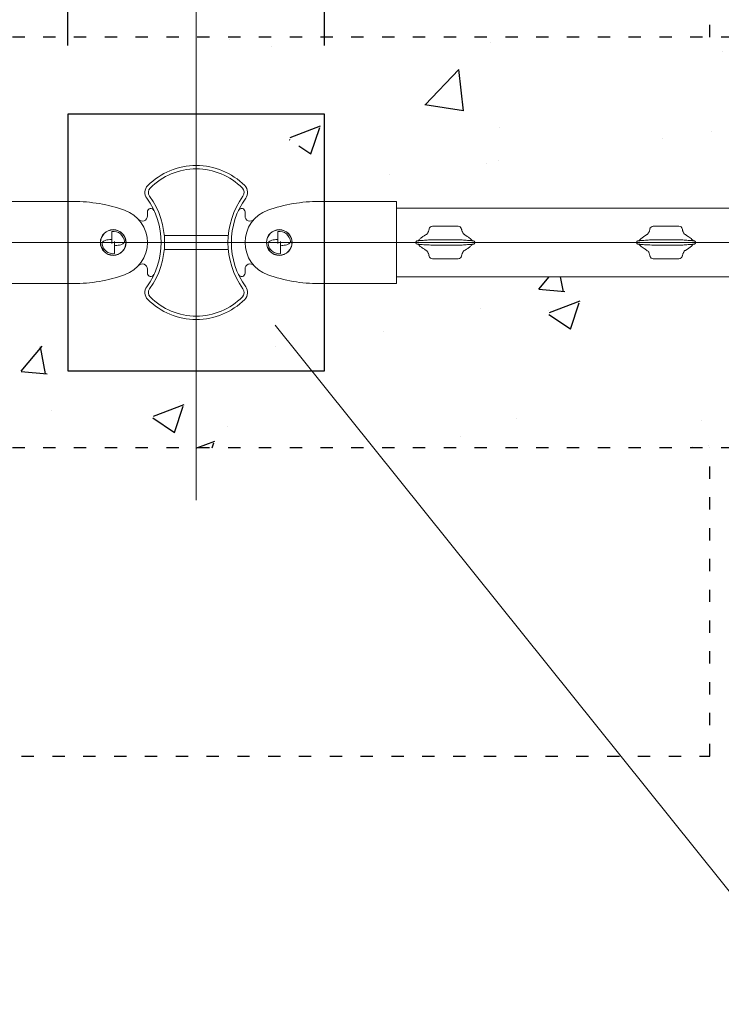
# Model space of a CAD drawing. Extents: x 1097370 to 1149952, y 959868 to 998974.
# Drawn here: x 1116453 to 1116863, y 979829 to 980404 of the extents above; entities that cross this region are included whole.
import ezdxf

# ---------------------------------------------------------------- set-up
doc = ezdxf.new("R2010")
doc.units = 0
doc.header["$LTSCALE"] = 600
doc.header["$PDMODE"] = 35
doc.header["$PDSIZE"] = 1
doc.linetypes.add('ACAD_ISO03W100A', pattern=[30, 12, -18])
doc.linetypes.add('CENTER2', pattern=[28.575, 19.05, -3.175, 3.175, -3.175])
doc.layers.get('0').update_dxf_attribs({"linetype": 'CONTINUOUS'})
doc.layers.get('DEFPOINTS').update_dxf_attribs({"color": 5, "linetype": 'CONTINUOUS'})
doc.layers.add('6-HTCH-RC', color=8, linetype='CONTINUOUS')
doc.styles.add('HZ', font='romans2.shx', dxfattribs={"width": 0.75, "bigfont": 'hzdf2.shx'})
doc.dimstyles.new('SG02-20', dxfattribs={"dimscale": 20, "dimtxt": 3.5, "dimasz": 1.5, "dimexe": 0.5, "dimexo": 2, "dimgap": 0.3, "dimtad": 1, "dimdsep": 46, "dimtxsty": 'HZ', "dimblk": 'ARCHTICK', "dimblk1": 'ARCHTICK', "dimblk2": 'ARCHTICK', "dimcen": 0.5, "dimdle": 0.5, "dimclrd": 256, "dimclre": 256, "dimclrt": 7, "dimadec": 0, "dimazin": 0, "dimtfac": 1, "dimtix": 1, "dimtofl": 0, "dimtmove": 2, "dimatfit": 3, "dimldrblk": 'ARCHTICK', "dimfxl": 0, "dimtolj": 1, "dimtzin": 0, "dimarcsym": 0})

# ---------------------------------------------------------------- blocks, each defined once
blk = doc.blocks.new('_ArchTick')
at = {"color": 0, "linetype": 'ByBlock', "const_width": 0.15}
blk.add_lwpolyline([(-0.5, -0.5), (0.5, 0.5)], dxfattribs=at)
blk = doc.blocks.new('*D18')
at = {"lineweight": -2, "transparency": 16777216}
blk.add_line((1116374.59, 980358.72), (1116374.59, 980188.72), dxfattribs=at)
at = {"linetype": 'ByBlock', "lineweight": -2, "transparency": 16777216}
for p, q in [((1116441.5, 980348.72), (1116364.59, 980348.72)), ((1116441.5, 980198.72), (1116364.59, 980198.72))]:
    blk.add_line(p, q, dxfattribs=at)
at = {"layer": 'DEFPOINTS', "color": 0, "transparency": 16777216}
for p in [(1116481.5, 980348.72), (1116374.59, 980198.72), (1116481.5, 980198.72)]:
    blk.add_point(p, dxfattribs=at)
at = {"lineweight": -2, "transparency": 16777216, "xscale": 30, "yscale": 30, "zscale": 30}
for p, rotation in [((1116374.59, 980348.72), 90), ((1116374.59, 980198.72), 270)]:
    blk.add_blockref('_ArchTick', p, dxfattribs=dict(at, rotation=rotation))
at = {"color": 7, "lineweight": 13, "transparency": 16777216, "insert": (1116333.59, 980273.72), "char_height": 70, "attachment_point": 5, "rotation": 90, "style": 'HZ'}
blk.add_mtext('\\A1;150', dxfattribs=at)
blk = doc.blocks.new('*D19')
at = {"linetype": 'ByBlock', "lineweight": -2, "transparency": 16777216}
for p, q in [((1116481.5, 980388.72), (1116481.5, 980460.12)), ((1116631.5, 980388.72), (1116631.5, 980460.12))]:
    blk.add_line(p, q, dxfattribs=at)
at = {"lineweight": -2, "transparency": 16777216}
blk.add_line((1116471.5, 980450.12), (1116641.5, 980450.12), dxfattribs=at)
at = {"layer": 'DEFPOINTS', "color": 0, "transparency": 16777216}
for p in [(1116631.5, 980450.12), (1116481.5, 980348.72), (1116631.5, 980348.72)]:
    blk.add_point(p, dxfattribs=at)
at = {"lineweight": -2, "transparency": 16777216, "xscale": 30, "yscale": 30, "zscale": 30, "rotation": 180}
blk.add_blockref('_ArchTick', (1116481.5, 980450.12), dxfattribs=at)
at = {"lineweight": -2, "transparency": 16777216, "xscale": 30, "yscale": 30, "zscale": 30}
blk.add_blockref('_ArchTick', (1116631.5, 980450.12), dxfattribs=at)
at = {"color": 7, "lineweight": 13, "transparency": 16777216, "insert": (1116556.5, 980491.12), "char_height": 70, "attachment_point": 5, "style": 'HZ'}
blk.add_mtext('\\A1;150', dxfattribs=at)
blk = doc.blocks.new('立柱连接件平面图')
at = {"lineweight": 20, "transparency": 33554687}
for p, q in [((1110545.39, 980715.07), (1110500.21, 980715.07)), ((1110500.21, 980715.07), (1110500.21, 980709.07)), ((1110734.21, 980715.07), (1110689.04, 980715.07)), ((1110734.21, 980709.07), (1110734.21, 980715.07)), ((1110500.21, 980673.07), (1110500.21, 980709.07)), ((1110588.71, 980706.56), (1110588.71, 980708.96)), ((1110640.54, 980707.76), (1110640.53, 980707.77)), ((1110645.71, 980706.56), (1110645.71, 980708.96)), ((1110734.21, 980673.07), (1110734.21, 980709.07)), ((1110567.96, 980692.92), (1110567.96, 980690.57)), ((1110598.54, 980695.07), (1110635.89, 980695.07)), ((1110664.96, 980692.92), (1110664.96, 980690.57)), ((1110569.46, 980689.22), (1110569.46, 980691.57)), ((1110635.89, 980687.07), (1110598.54, 980687.07)), ((1110666.46, 980689.22), (1110666.46, 980691.57)), ((1110598.33, 980685.07), (1110598.32, 980685.07)), ((1110588.71, 980673.18), (1110588.71, 980675.58)), ((1110645.71, 980673.18), (1110645.71, 980675.58)), ((1110500.21, 980673.07), (1110500.21, 980667.07)), ((1110734.21, 980667.07), (1110734.21, 980673.07)), ((1110500.21, 980667.07), (1110545.39, 980667.07)), ((1110689.04, 980667.07), (1110734.21, 980667.07))]:
    blk.add_line(p, q, dxfattribs=at)
for centre, radius in [((1110568.71, 980691.07), 7.5), ((1110568.71, 980691.07), 7.4), ((1110665.71, 980691.07), 7.5), ((1110665.71, 980691.07), 7.4)]:
    blk.add_circle(centre, radius, dxfattribs=at)
for centre, radius, start, end in [((1110617.21, 980696.07), 40, 44.87168, 135.12832), ((1110617.21, 980696.07), 38, 44.87168, 135.12832), ((1110592.89, 980720.29), 5.68, 135.12832, 216.02679), ((1110592.89, 980720.29), 3.68, 135.12832, 216.02679), ((1110641.54, 980720.29), 3.68, 323.97321, 44.87168), ((1110641.54, 980720.29), 5.68, 323.97321, 44.87168), ((1110552.71, 980691.07), 44, 323.97321, 36.02679), ((1110552.71, 980691.07), 46, 323.97321, 36.02679), ((1110681.71, 980691.07), 46, 143.97321, 216.02679), ((1110681.71, 980691.07), 44, 143.97321, 216.02679), ((1110545.39, 980625.07), 90, 70.53705, 90), ((1110568.71, 980691.07), 20, 289.46295, 70.53705), ((1110590.71, 980708.96), 2, 25.20877, 180), ((1110643.71, 980708.96), 2, 0, 154.79124), ((1110665.71, 980691.07), 20, 109.46295, 250.53705), ((1110689.04, 980625.07), 90, 90, 109.46295), ((1110585.71, 980706.56), 3, 222.34261, 0), ((1110648.71, 980706.56), 3, 180, 317.6574), ((1110568.71, 980691.07), 6.55, 4.38106, 96.57965), ((1110665.71, 980691.07), 6.55, 4.38107, 96.57965), ((1110568.71, 980691.07), 6.55, 184.38106, 276.57965), ((1110665.71, 980691.07), 6.55, 184.38107, 276.57965), ((1110585.71, 980675.58), 3, 0, 137.6574), ((1110648.71, 980675.58), 3, 42.34261, 180), ((1110545.39, 980757.07), 90, 270, 289.46295), ((1110590.71, 980673.18), 2, 180, 334.79124), ((1110643.71, 980673.18), 2, 205.20877, 0), ((1110689.04, 980757.07), 90, 250.53705, 270), ((1110592.89, 980661.86), 5.68, 143.97321, 224.87168), ((1110592.89, 980661.86), 3.68, 143.97321, 224.87168), ((1110641.54, 980661.86), 3.68, 315.12832, 36.02679), ((1110641.54, 980661.86), 5.68, 315.12832, 36.02679), ((1110617.21, 980686.07), 40, 224.87168, 315.12832), ((1110617.21, 980686.07), 38, 224.87168, 315.12832)]:
    blk.add_arc(centre, radius, start, end, dxfattribs=at)
for points, knots in [([(1110562.19, 980690.57), (1110562.19, 980690.68), (1110562.2, 980690.88), (1110562.37, 980691.23), (1110562.79, 980691.69), (1110563.71, 980692.18), (1110565.05, 980692.59), (1110566.54, 980692.82), (1110567.52, 980692.89), (1110567.96, 980692.92)], [0, 0, 0, 0, 0.045795, 0.091357, 0.169656, 0.324589, 0.562317, 0.800913, 1, 1, 1, 1]), ([(1110567.96, 980692.92), (1110567.96, 980693.55), (1110567.96, 980695.13), (1110567.96, 980696.66), (1110567.96, 980697.57)], [0, 0, 0, 0, 0.399576, 1, 1, 1, 1]), ([(1110659.19, 980690.57), (1110659.19, 980690.68), (1110659.2, 980690.88), (1110659.37, 980691.23), (1110659.79, 980691.69), (1110660.71, 980692.18), (1110662.05, 980692.59), (1110663.54, 980692.82), (1110664.52, 980692.89), (1110664.96, 980692.92)], [0, 0, 0, 0, 0.045792, 0.091369, 0.169647, 0.324611, 0.562311, 0.800945, 1, 1, 1, 1]), ([(1110664.96, 980692.92), (1110664.96, 980693.55), (1110664.96, 980695.13), (1110664.96, 980696.66), (1110664.96, 980697.57)], [0, 0, 0, 0, 0.399576, 1, 1, 1, 1]), ([(1110575.24, 980691.57), (1110575.24, 980691.47), (1110575.23, 980691.26), (1110575.06, 980690.91), (1110574.63, 980690.46), (1110573.71, 980689.96), (1110572.38, 980689.56), (1110570.89, 980689.32), (1110569.91, 980689.25), (1110569.46, 980689.22)], [0, 0, 0, 0, 0.045792, 0.091369, 0.169647, 0.324611, 0.562311, 0.800945, 1, 1, 1, 1]), ([(1110569.46, 980689.22), (1110569.46, 980688.59), (1110569.46, 980687.02), (1110569.46, 980685.49), (1110569.46, 980684.57)], [0, 0, 0, 0, 0.399576, 1, 1, 1, 1]), ([(1110672.24, 980691.57), (1110672.24, 980691.47), (1110672.23, 980691.26), (1110672.06, 980690.91), (1110671.63, 980690.46), (1110670.71, 980689.96), (1110669.38, 980689.56), (1110667.89, 980689.32), (1110666.91, 980689.25), (1110666.46, 980689.22)], [0, 0, 0, 0, 0.045795, 0.091357, 0.169656, 0.324589, 0.562317, 0.800913, 1, 1, 1, 1]), ([(1110666.46, 980689.22), (1110666.46, 980688.59), (1110666.46, 980687.02), (1110666.46, 980685.49), (1110666.46, 980684.57)], [0, 0, 0, 0, 0.399576, 1, 1, 1, 1])]:
    blk.add_open_spline(points, degree=3, knots=knots, dxfattribs=at)

msp = doc.modelspace()

# ---------------------------------------------------------------- hatches: boundary and pattern name
at = {"layer": '6-HTCH-RC', "transparency": 33554687}
h = msp.add_hatch(dxfattribs=at)
h.set_pattern_fill('AR-CONC', color=256)
h.set_pattern_definition([(50, (0, 12065.92), (182.184669, -15.939086), [19.05, -209.55]), (355, (0, 12065.92), (-35.243421, 191.056845), [15.24, -167.640584]), (100.451445, (15.18, 12064.59), (146.941247, 175.117752), [16.190009, -178.090245]), (46.1842, (0, 12116.72), (271.07904, -42.042328), [28.575, -314.325]), (96.635558, (22.6, 12113.21), (237.404134, 247.426125), [24.285023, -267.13561]), (351.184151, (0, 12116.72), (237.404134, 247.426125), [22.859967, -251.45973]), (21, (25.4, 12104.02), (151.614391, -102.265198), [19.05, -209.55]), (326, (25.4, 12104.02), (61.802028, 184.187966), [15.24, -167.64]), (71.451445, (38.03, 12095.5), (213.41642, 81.922769), [16.190009, -178.089938]), (37.5, (0, 12065.92), (3.0886033, 84.555039), [0, -165.608, 0, -170.18, 0, -168.275]), (7.5, (0, 12065.92), (66.8196625, 100.180575), [0, -97.028, 0, -161.798, 0, -64.135]), (327.5, (-56.64, 12065.92), (135.5905952, -5.728744), [0, -63.5, 0, -198.12, 0, -262.89]), (317.5, (-82.04, 12065.92), (148.129181, 25.426491), [0, -82.55, 0, -131.572, 0, -186.69])])
h.paths.add_polyline_path([(1116556.504, 980393.719), (1113556.504, 980393.719), (1113556.504, 980333.719), (1113616.504, 980333.719), (1113616.504, 980296.939, -0.032951), (1113628.328, 980297.719), (1113628.328, 980297.719), (1113673.504, 980297.719), (1113673.504, 980293.719), (1116439.504, 980293.719), (1116439.504, 980297.719), (1116484.68, 980297.719, -0.032951), (1116496.504, 980296.939), (1116496.504, 980333.719), (1116556.504, 980333.719)])
h.paths.add_polyline_path([(1116556.504, 980213.719), (1116496.504, 980213.719), (1116496.504, 980250.499, -0.032951), (1116484.68, 980249.719), (1116484.68, 980249.719), (1116439.504, 980249.719), (1116439.504, 980253.719), (1116156.754, 980253.719), (1113673.504, 980253.719), (1113673.504, 980249.719), (1113628.328, 980249.719, -0.032951), (1113616.504, 980250.499), (1113616.504, 980213.719), (1113556.504, 980213.719), (1113556.504, 980153.719), (1116556.504, 980153.719)])
h = msp.add_hatch(dxfattribs=at)
h.set_pattern_fill('AR-CONC', color=256)
h.set_pattern_definition([(50, (3000, 12065.92), (182.184669, -15.939086), [19.05, -209.55]), (355, (3000, 12065.92), (-35.243421, 191.056845), [15.24, -167.640584]), (100.451445, (3015.18, 12064.59), (146.941247, 175.117752), [16.190009, -178.090245]), (46.1842, (3000, 12116.72), (271.07904, -42.042328), [28.575, -314.325]), (96.635558, (3022.6, 12113.21), (237.404134, 247.426125), [24.285023, -267.13561]), (351.184151, (3000, 12116.72), (237.404134, 247.426125), [22.859967, -251.45973]), (21, (3025.4, 12104.02), (151.614391, -102.265198), [19.05, -209.55]), (326, (3025.4, 12104.02), (61.802028, 184.187966), [15.24, -167.64]), (71.451445, (3038.03, 12095.5), (213.41642, 81.922769), [16.190009, -178.089938]), (37.5, (3000, 12065.92), (3.0886033, 84.555039), [0, -165.608, 0, -170.18, 0, -168.275]), (7.5, (3000, 12065.92), (66.8196625, 100.180575), [0, -97.028, 0, -161.798, 0, -64.135]), (327.5, (2943.36, 12065.92), (135.5905952, -5.728744), [0, -63.5, 0, -198.12, 0, -262.89]), (317.5, (2917.96, 12065.92), (148.129181, 25.426491), [0, -82.55, 0, -131.572, 0, -186.69])])
h.paths.add_polyline_path([(1119556.504, 980393.719), (1116556.504, 980393.719), (1116556.504, 980333.719), (1116616.504, 980333.719), (1116616.504, 980296.939, -0.032951), (1116628.328, 980297.719), (1116628.328, 980297.719), (1116673.504, 980297.719), (1116673.504, 980293.719), (1119439.504, 980293.719), (1119439.504, 980297.719), (1119484.68, 980297.719, -0.032951), (1119496.504, 980296.939), (1119496.504, 980333.719), (1119556.504, 980333.719)])
h.paths.add_polyline_path([(1119556.504, 980213.719), (1119496.504, 980213.719), (1119496.504, 980250.499, -0.032951), (1119484.68, 980249.719), (1119484.68, 980249.719), (1119439.504, 980249.719), (1119439.504, 980253.719), (1119156.754, 980253.719), (1116673.504, 980253.719), (1116673.504, 980249.719), (1116628.328, 980249.719, -0.032951), (1116616.504, 980250.499), (1116616.504, 980213.719), (1116556.504, 980213.719), (1116556.504, 980153.719), (1119556.504, 980153.719)])

# ---------------------------------------------------------------- linework, layer by layer
at = {"color": 1, "linetype": 'CENTER2', "lineweight": 20, "ltscale": 8, "transparency": 33554687}
for p, q in [((1116556.504, 980123.221), (1116556.504, 980424.217)), ((1117075.504, 980273.719), (1112225.427, 980273.719)), ((1120075.504, 980273.719), (1116037.504, 980273.719))]:
    msp.add_line(p, q, dxfattribs=at)
at = {"color": 251, "linetype": 'ACAD_ISO03W100A', "ltscale": 0.001, "transparency": 33554687}
for p, q in [((1126014.281, 980393.719), (1113087.504, 980393.719)), ((1126014.281, 980153.719), (1113087.504, 980153.719))]:
    msp.add_line(p, q, dxfattribs=at)
at = {"lineweight": 20, "transparency": 33554687}
for p, q in [((1116959.55, 980293.719), (1116673.504, 980293.719)), ((1119439.504, 980293.719), (1116673.504, 980293.719)), ((1116692.544, 980281.618), (1116692.518, 980281.517)), ((1116692.544, 980281.618), (1116692.518, 980281.517)), ((1116709.504, 980283.219), (1116694.504, 980283.219)), ((1116709.504, 980283.219), (1116694.504, 980283.219)), ((1116711.361, 980281.963), (1116711.456, 980281.655)), ((1116821.545, 980281.618), (1116821.518, 980281.517)), ((1116821.544, 980281.618), (1116821.518, 980281.517)), ((1116838.504, 980283.219), (1116823.504, 980283.219)), ((1116838.504, 980283.219), (1116823.504, 980283.219)), ((1116840.361, 980281.963), (1116840.456, 980281.655)), ((1116692.648, 980265.476), (1116692.552, 980265.783)), ((1116694.504, 980264.219), (1116709.504, 980264.219)), ((1116694.504, 980264.219), (1116709.504, 980264.219)), ((1116711.464, 980265.82), (1116711.49, 980265.922)), ((1116711.464, 980265.82), (1116711.49, 980265.922)), ((1116821.648, 980265.476), (1116821.552, 980265.783)), ((1116823.504, 980264.219), (1116838.504, 980264.219)), ((1116823.504, 980264.219), (1116838.504, 980264.219)), ((1116840.464, 980265.82), (1116840.491, 980265.922)), ((1116840.464, 980265.82), (1116840.49, 980265.922)), ((1117094.754, 980253.719), (1116673.504, 980253.719)), ((1119439.504, 980253.719), (1116673.504, 980253.719))]:
    msp.add_line(p, q, dxfattribs=at)
at = {"color": 251, "linetype": 'ACAD_ISO03W100A', "ltscale": 0.001, "transparency": 33554687}
for points in [[(1116856.504, 980393.719), (1116856.504, 980573.719), (1116256.504, 980573.719), (1116256.504, 980393.719)], [(1116256.504, 980153.719), (1116256.504, 979973.719), (1116856.504, 979973.719), (1116856.504, 980153.719)]]:
    msp.add_lwpolyline(points, dxfattribs=at)
at = {"transparency": 33554687}
msp.add_lwpolyline([(1116481.504, 980198.719), (1116631.504, 980198.719), (1116631.504, 980348.719), (1116481.504, 980348.719)], close=True, dxfattribs=at)
at = {"lineweight": 20, "transparency": 33554687, "flags": 128}
for points in [[(1116692.648, 980281.963), (1116692.543, 980281.609), (1116692.504, 980281.219)], [(1116711.456, 980281.655), (1116711.352, 980281.985), (1116711.349, 980281.992)], [(1116821.648, 980281.963), (1116821.543, 980281.609), (1116821.504, 980281.219)], [(1116840.456, 980281.655), (1116840.352, 980281.985), (1116840.349, 980281.992)], [(1116692.552, 980265.783), (1116692.656, 980265.454), (1116692.66, 980265.447)], [(1116711.361, 980265.476), (1116711.466, 980265.829), (1116711.504, 980266.219)], [(1116821.552, 980265.783), (1116821.656, 980265.454), (1116821.66, 980265.447)], [(1116840.361, 980265.476), (1116840.466, 980265.829), (1116840.504, 980266.219)]]:
    msp.add_lwpolyline(points, dxfattribs=at)
at = {"lineweight": 13, "transparency": 33554687}
msp.add_lwpolyline([(1116602.508, 980225.447), (1116920.739, 979828.707), (1119008.694, 979828.707)], dxfattribs=at)
at = {"lineweight": 20, "transparency": 33554687}
for centre, radius, start, end in [((1116694.504, 980281.219), 2, 157.275229, 180), ((1116694.447, 980281.329), 1.891, 88.26109, 173.790318), ((1116694.447, 980281.329), 1.891, 88.265698, 173.78309), ((1116709.592, 980281.377), 1.844, 11.638629, 92.732593), ((1116709.592, 980281.376), 1.845, 11.651153, 92.72487), ((1116823.504, 980281.219), 2, 157.275229, 180), ((1116823.447, 980281.329), 1.891, 88.265728, 173.78568), ((1116823.447, 980281.329), 1.891, 88.266522, 173.782266), ((1116838.592, 980281.377), 1.844, 11.638629, 92.732593), ((1116838.592, 980281.376), 1.845, 11.650811, 92.724778), ((1116694.417, 980266.062), 1.845, 191.658814, 272.719393), ((1116694.416, 980266.062), 1.845, 191.649553, 272.726036), ((1116709.562, 980266.11), 1.891, 268.265728, 353.78568), ((1116709.561, 980266.11), 1.891, 268.265698, 353.78309), ((1116709.504, 980266.219), 2, 337.275229, 0), ((1116823.416, 980266.062), 1.844, 191.638629, 272.732593), ((1116823.416, 980266.062), 1.845, 191.650811, 272.724778), ((1116838.561, 980266.11), 1.891, 268.265728, 353.78568), ((1116838.561, 980266.11), 1.891, 268.266522, 353.782266), ((1116838.504, 980266.219), 2, 337.275229, 0)]:
    msp.add_arc(centre, radius, start, end, dxfattribs=at)
for points, knots in [([(1116692.518, 980281.517), (1116692.444, 980281.22), (1116692.301, 980280.648), (1116692.111, 980280.106), (1116691.923, 980279.67), (1116691.719, 980279.282), (1116691.444, 980278.883), (1116691.035, 980278.506), (1116690.472, 980278.11), (1116689.878, 980277.758), (1116689.228, 980277.374), (1116688.436, 980276.855), (1116687.655, 980276.262), (1116686.991, 980275.638), (1116686.484, 980275.063), (1116686.23, 980274.828), (1116686.313, 980274.823), (1116686.321, 980274.822)], [0, 0, 0, 0, 0.0661402, 0.1277044, 0.178838, 0.2200403, 0.2839353, 0.333829, 0.3795569, 0.4274131, 0.4812786, 0.5485978, 0.6279321, 0.7272726, 0.8463532, 0.985058, 1, 1, 1, 1]), ([(1116692.518, 980281.517), (1116692.444, 980281.22), (1116692.301, 980280.648), (1116692.111, 980280.106), (1116691.923, 980279.67), (1116691.719, 980279.282), (1116691.444, 980278.883), (1116691.035, 980278.506), (1116690.472, 980278.11), (1116689.878, 980277.758), (1116689.227, 980277.374), (1116688.436, 980276.855), (1116687.655, 980276.262), (1116686.991, 980275.638), (1116686.484, 980275.063), (1116686.229, 980274.828), (1116686.313, 980274.823), (1116686.321, 980274.822)], [0, 0, 0, 0, 0.06614, 0.1277048, 0.178838, 0.2200402, 0.2839355, 0.3338285, 0.3795559, 0.4274122, 0.4812791, 0.5485975, 0.627932, 0.7272716, 0.8463529, 0.9850577, 1, 1, 1, 1]), ([(1116717.741, 980274.805), (1116717.745, 980274.805), (1116717.819, 980274.808), (1116717.597, 980274.998), (1116717.062, 980275.578), (1116716.198, 980276.388), (1116715.06, 980277.192), (1116714.257, 980277.689), (1116713.74, 980277.988), (1116713.158, 980278.369), (1116712.739, 980278.705), (1116712.325, 980279.134), (1116712.001, 980279.705), (1116711.737, 980280.449), (1116711.621, 980280.955), (1116711.524, 980281.361), (1116711.48, 980281.545)], [0, 0, 0, 0, 0.0081806, 0.1380082, 0.2528248, 0.3974875, 0.5082948, 0.566536, 0.6135585, 0.6525254, 0.7006308, 0.7741083, 0.8746515, 0.9368149, 0.9715467, 1, 1, 1, 1]), ([(1116717.741, 980274.805), (1116717.745, 980274.805), (1116717.82, 980274.808), (1116717.597, 980274.998), (1116717.062, 980275.578), (1116716.198, 980276.388), (1116715.06, 980277.192), (1116714.257, 980277.689), (1116713.74, 980277.988), (1116713.159, 980278.369), (1116712.739, 980278.705), (1116712.326, 980279.134), (1116712.001, 980279.705), (1116711.737, 980280.449), (1116711.621, 980280.955), (1116711.524, 980281.361), (1116711.481, 980281.545)], [0, 0, 0, 0, 0.0081808, 0.1380086, 0.2528251, 0.3974871, 0.5082946, 0.5665374, 0.6135601, 0.6525251, 0.7006318, 0.7741086, 0.8746521, 0.9368149, 0.9715469, 1, 1, 1, 1]), ([(1116821.518, 980281.517), (1116821.444, 980281.22), (1116821.301, 980280.648), (1116821.111, 980280.106), (1116820.922, 980279.67), (1116820.719, 980279.282), (1116820.444, 980278.883), (1116820.035, 980278.506), (1116819.473, 980278.11), (1116818.878, 980277.758), (1116818.228, 980277.374), (1116817.436, 980276.855), (1116816.655, 980276.262), (1116815.991, 980275.638), (1116815.484, 980275.063), (1116815.229, 980274.828), (1116815.313, 980274.823), (1116815.321, 980274.822)], [0, 0, 0, 0, 0.0661402, 0.1277044, 0.178838, 0.2200403, 0.2839353, 0.333829, 0.3795543, 0.4274133, 0.4812788, 0.548598, 0.6279323, 0.7272711, 0.8463528, 0.9850576, 1, 1, 1, 1]), ([(1116821.518, 980281.517), (1116821.444, 980281.22), (1116821.301, 980280.648), (1116821.111, 980280.106), (1116820.923, 980279.67), (1116820.719, 980279.282), (1116820.444, 980278.883), (1116820.035, 980278.506), (1116819.472, 980278.11), (1116818.878, 980277.758), (1116818.227, 980277.374), (1116817.436, 980276.855), (1116816.655, 980276.262), (1116815.991, 980275.638), (1116815.484, 980275.063), (1116815.229, 980274.828), (1116815.313, 980274.823), (1116815.321, 980274.822)], [0, 0, 0, 0, 0.0661401, 0.1277048, 0.178838, 0.2200402, 0.2839356, 0.3338287, 0.3795559, 0.4274124, 0.481279, 0.5485975, 0.627932, 0.7272716, 0.8463529, 0.9850577, 1, 1, 1, 1]), ([(1116846.741, 980274.805), (1116846.745, 980274.805), (1116846.819, 980274.808), (1116846.597, 980274.998), (1116846.062, 980275.578), (1116845.198, 980276.388), (1116844.06, 980277.192), (1116843.257, 980277.689), (1116842.74, 980277.988), (1116842.158, 980278.369), (1116841.739, 980278.705), (1116841.325, 980279.134), (1116841.001, 980279.705), (1116840.737, 980280.449), (1116840.621, 980280.955), (1116840.524, 980281.361), (1116840.48, 980281.545)], [0, 0, 0, 0, 0.0081805, 0.1380082, 0.2528248, 0.3974875, 0.5082947, 0.5665359, 0.6135585, 0.6525253, 0.7006308, 0.7741083, 0.8746514, 0.9368148, 0.9715467, 1, 1, 1, 1]), ([(1116846.741, 980274.805), (1116846.746, 980274.805), (1116846.819, 980274.808), (1116846.597, 980274.998), (1116846.061, 980275.578), (1116845.198, 980276.388), (1116844.06, 980277.192), (1116843.257, 980277.689), (1116842.74, 980277.988), (1116842.158, 980278.369), (1116841.739, 980278.705), (1116841.325, 980279.134), (1116841.001, 980279.705), (1116840.737, 980280.449), (1116840.621, 980280.955), (1116840.524, 980281.361), (1116840.481, 980281.545)], [0, 0, 0, 0, 0.0081805, 0.1380083, 0.2528249, 0.3974871, 0.5082947, 0.5665349, 0.6135576, 0.6525254, 0.7006302, 0.7741084, 0.874652, 0.9368149, 0.9715469, 1, 1, 1, 1]), ([(1116686.721, 980274.808), (1116686.632, 980274.8), (1116686.168, 980274.758), (1116685.617, 980274.808), (1116685.096, 980274.491), (1116684.922, 980274.279), (1116684.826, 980274.037), (1116684.789, 980273.867), (1116684.781, 980273.692), (1116684.798, 980273.52), (1116684.85, 980273.322), (1116684.981, 980273.07), (1116685.301, 980272.775), (1116685.798, 980272.662), (1116686.307, 980272.669), (1116686.616, 980272.64), (1116686.721, 980272.63)], [0, 0, 0, 0, 0.0642975, 0.3319504, 0.3896202, 0.4477679, 0.4674713, 0.4873436, 0.5024859, 0.5176277, 0.5377696, 0.5700568, 0.6348014, 0.7790042, 0.9244699, 1, 1, 1, 1]), ([(1116686.721, 980274.808), (1116686.632, 980274.8), (1116686.168, 980274.758), (1116685.617, 980274.808), (1116685.096, 980274.491), (1116684.922, 980274.279), (1116684.826, 980274.037), (1116684.789, 980273.867), (1116684.781, 980273.692), (1116684.798, 980273.52), (1116684.85, 980273.322), (1116684.981, 980273.07), (1116685.301, 980272.775), (1116685.798, 980272.662), (1116686.307, 980272.669), (1116686.616, 980272.64), (1116686.721, 980272.63)], [0, 0, 0, 0, 0.06429411, 0.3319543, 0.38962364, 0.44776677, 0.46747342, 0.48734499, 0.50248718, 0.51762928, 0.53777277, 0.57005769, 0.63479865, 0.77900507, 0.9244727, 1, 1, 1, 1]), ([(1116686.267, 980272.633), (1116686.263, 980272.633), (1116686.189, 980272.631), (1116686.411, 980272.44), (1116686.947, 980271.86), (1116687.81, 980271.05), (1116688.949, 980270.246), (1116689.752, 980269.75), (1116690.268, 980269.45), (1116690.85, 980269.069), (1116691.269, 980268.733), (1116691.683, 980268.304), (1116692.007, 980267.733), (1116692.271, 980266.989), (1116692.387, 980266.483), (1116692.484, 980266.077), (1116692.528, 980265.894)], [0, 0, 0, 0, 0.0081806, 0.1380082, 0.2528248, 0.3974876, 0.508295, 0.5665361, 0.6135584, 0.6525253, 0.7006307, 0.7741083, 0.8746515, 0.9368148, 0.9715467, 1, 1, 1, 1]), ([(1116686.267, 980272.633), (1116686.263, 980272.633), (1116686.189, 980272.631), (1116686.411, 980272.44), (1116686.947, 980271.86), (1116687.81, 980271.05), (1116688.949, 980270.246), (1116689.752, 980269.75), (1116690.268, 980269.45), (1116690.85, 980269.069), (1116691.269, 980268.733), (1116691.683, 980268.304), (1116692.007, 980267.733), (1116692.271, 980266.989), (1116692.388, 980266.483), (1116692.484, 980266.077), (1116692.528, 980265.894)], [0, 0, 0, 0, 0.0081805, 0.1380078, 0.2528243, 0.3974879, 0.5082954, 0.5665355, 0.6135582, 0.652526, 0.7006307, 0.7741089, 0.8746513, 0.9368149, 0.971547, 1, 1, 1, 1]), ([(1116699.263, 980275.219), (1116697.172, 980275.261), (1116694.036, 980275.323), (1116690.379, 980275.069), (1116688.289, 980274.919), (1116687.244, 980274.845), (1116686.721, 980274.808)], [0, 0, 0, 0, 0.4999089, 0.7499415, 0.8749688, 1, 1, 1, 1]), ([(1116699.263, 980275.219), (1116697.172, 980275.261), (1116694.036, 980275.323), (1116690.379, 980275.069), (1116688.289, 980274.919), (1116687.244, 980274.845), (1116686.721, 980274.808)], [0, 0, 0, 0, 0.4999072, 0.7499422, 0.8749676, 1, 1, 1, 1]), ([(1116686.721, 980272.63), (1116687.905, 980272.538), (1116690.581, 980272.331), (1116694.762, 980272.188), (1116697.758, 980272.209), (1116699.263, 980272.219)], [0, 0, 0, 0, 0.2833101, 0.6401945, 1, 1, 1, 1]), ([(1116686.721, 980272.63), (1116687.905, 980272.538), (1116690.581, 980272.331), (1116694.762, 980272.188), (1116697.758, 980272.209), (1116699.263, 980272.219)], [0, 0, 0, 0, 0.2833106, 0.6401958, 1, 1, 1, 1]), ([(1116704.746, 980275.219), (1116704.578, 980275.219), (1116704.244, 980275.219), (1116703.406, 980275.219), (1116702.434, 980275.219), (1116701.405, 980275.219), (1116700.451, 980275.219), (1116699.695, 980275.219), (1116699.398, 980275.219), (1116699.263, 980275.219)], [0, 0, 0, 0, 0.1463358, 0.2926532, 0.4389887, 0.585308, 0.7316402, 0.8780009, 1, 1, 1, 1]), ([(1116704.746, 980275.219), (1116704.578, 980275.219), (1116704.244, 980275.219), (1116703.406, 980275.219), (1116702.433, 980275.219), (1116701.405, 980275.219), (1116700.451, 980275.219), (1116699.695, 980275.219), (1116699.398, 980275.219), (1116699.263, 980275.219)], [0, 0, 0, 0, 0.1463323, 0.2926596, 0.4389861, 0.5853175, 0.7316428, 0.8779884, 1, 1, 1, 1]), ([(1116717.287, 980274.808), (1116716.246, 980274.882), (1116714.162, 980275.031), (1116709.982, 980275.325), (1116706.843, 980275.261), (1116704.746, 980275.219)], [0, 0, 0, 0, 0.2492461, 0.4984979, 1, 1, 1, 1]), ([(1116717.287, 980274.808), (1116716.245, 980274.882), (1116714.162, 980275.031), (1116709.982, 980275.325), (1116706.843, 980275.261), (1116704.746, 980275.219)], [0, 0, 0, 0, 0.2492461, 0.4984966, 1, 1, 1, 1]), ([(1116704.746, 980272.219), (1116706.836, 980272.178), (1116709.972, 980272.115), (1116713.629, 980272.37), (1116715.719, 980272.519), (1116716.765, 980272.593), (1116717.287, 980272.63)], [0, 0, 0, 0, 0.4999057, 0.7499415, 0.8749656, 1, 1, 1, 1]), ([(1116704.746, 980272.219), (1116706.836, 980272.178), (1116709.972, 980272.115), (1116713.629, 980272.37), (1116715.719, 980272.519), (1116716.765, 980272.593), (1116717.287, 980272.63)], [0, 0, 0, 0, 0.49990741, 0.74994239, 0.87496757, 1, 1, 1, 1]), ([(1116711.49, 980265.922), (1116711.564, 980266.218), (1116711.707, 980266.79), (1116711.898, 980267.333), (1116712.086, 980267.769), (1116712.29, 980268.156), (1116712.565, 980268.555), (1116712.973, 980268.933), (1116713.536, 980269.328), (1116714.13, 980269.68), (1116714.781, 980270.064), (1116715.572, 980270.583), (1116716.354, 980271.177), (1116717.018, 980271.8), (1116717.525, 980272.375), (1116717.78, 980272.61), (1116717.695, 980272.615), (1116717.687, 980272.616)], [0, 0, 0, 0, 0.0661401, 0.127705, 0.1788377, 0.2200399, 0.2839362, 0.3338279, 0.3795557, 0.4274118, 0.48128, 0.5485964, 0.6279328, 0.7272715, 0.846353, 0.9850576, 1, 1, 1, 1]), ([(1116711.49, 980265.922), (1116711.564, 980266.218), (1116711.707, 980266.79), (1116711.898, 980267.333), (1116712.086, 980267.769), (1116712.29, 980268.156), (1116712.565, 980268.556), (1116712.973, 980268.933), (1116713.536, 980269.328), (1116714.13, 980269.68), (1116714.781, 980270.065), (1116715.573, 980270.583), (1116716.354, 980271.177), (1116717.018, 980271.8), (1116717.525, 980272.375), (1116717.78, 980272.61), (1116717.696, 980272.615), (1116717.687, 980272.616)], [0, 0, 0, 0, 0.0661401, 0.1277048, 0.178838, 0.2200403, 0.2839355, 0.3338286, 0.3795558, 0.4274123, 0.4812792, 0.5485974, 0.627932, 0.7272715, 0.8463529, 0.9850577, 1, 1, 1, 1]), ([(1116717.287, 980272.63), (1116717.377, 980272.638), (1116717.84, 980272.68), (1116718.391, 980272.63), (1116718.912, 980272.948), (1116719.086, 980273.159), (1116719.182, 980273.401), (1116719.219, 980273.571), (1116719.228, 980273.746), (1116719.211, 980273.918), (1116719.158, 980274.116), (1116719.027, 980274.369), (1116718.708, 980274.664), (1116718.21, 980274.776), (1116717.701, 980274.77), (1116717.393, 980274.798), (1116717.287, 980274.808)], [0, 0, 0, 0, 0.0642887, 0.3319531, 0.3896235, 0.4477634, 0.4674734, 0.4873459, 0.5024884, 0.5176324, 0.5377745, 0.5700619, 0.6347984, 0.7790117, 0.9244786, 1, 1, 1, 1]), ([(1116717.287, 980272.63), (1116717.377, 980272.638), (1116717.84, 980272.68), (1116718.391, 980272.63), (1116718.912, 980272.948), (1116719.086, 980273.159), (1116719.182, 980273.401), (1116719.219, 980273.571), (1116719.227, 980273.746), (1116719.211, 980273.918), (1116719.158, 980274.116), (1116719.027, 980274.369), (1116718.708, 980274.664), (1116718.211, 980274.776), (1116717.701, 980274.77), (1116717.393, 980274.798), (1116717.287, 980274.808)], [0, 0, 0, 0, 0.0642947, 0.3319541, 0.389624, 0.4477666, 0.4674736, 0.4873452, 0.5024873, 0.5176294, 0.5377726, 0.5700579, 0.6347988, 0.7790046, 0.9244727, 1, 1, 1, 1]), ([(1116815.721, 980274.808), (1116815.631, 980274.8), (1116815.168, 980274.758), (1116814.617, 980274.808), (1116814.096, 980274.491), (1116813.922, 980274.279), (1116813.826, 980274.037), (1116813.789, 980273.867), (1116813.781, 980273.692), (1116813.798, 980273.52), (1116813.85, 980273.322), (1116813.981, 980273.07), (1116814.301, 980272.775), (1116814.798, 980272.662), (1116815.307, 980272.669), (1116815.616, 980272.64), (1116815.721, 980272.63)], [0, 0, 0, 0, 0.0642977, 0.3319511, 0.3896211, 0.4477689, 0.4674723, 0.4873447, 0.502487, 0.5176289, 0.5377758, 0.5700558, 0.6348006, 0.7790037, 0.9244697, 1, 1, 1, 1]), ([(1116815.721, 980274.808), (1116815.632, 980274.8), (1116815.168, 980274.758), (1116814.617, 980274.808), (1116814.096, 980274.491), (1116813.922, 980274.279), (1116813.826, 980274.037), (1116813.789, 980273.867), (1116813.781, 980273.692), (1116813.798, 980273.52), (1116813.85, 980273.322), (1116813.981, 980273.07), (1116814.301, 980272.775), (1116814.798, 980272.662), (1116815.307, 980272.669), (1116815.616, 980272.64), (1116815.721, 980272.63)], [0, 0, 0, 0, 0.0642941, 0.3319541, 0.3896239, 0.4477665, 0.4674731, 0.487345, 0.5024871, 0.5176292, 0.537773, 0.5700575, 0.6347989, 0.7790052, 0.9244722, 1, 1, 1, 1]), ([(1116815.267, 980272.633), (1116815.263, 980272.633), (1116815.189, 980272.631), (1116815.411, 980272.44), (1116815.947, 980271.86), (1116816.81, 980271.05), (1116817.949, 980270.246), (1116818.752, 980269.75), (1116819.268, 980269.45), (1116819.85, 980269.069), (1116820.269, 980268.733), (1116820.683, 980268.304), (1116821.007, 980267.733), (1116821.271, 980266.989), (1116821.387, 980266.483), (1116821.484, 980266.077), (1116821.528, 980265.894)], [0, 0, 0, 0, 0.0081805, 0.1380082, 0.2528248, 0.3974875, 0.508295, 0.5665358, 0.6135585, 0.6525252, 0.7006307, 0.7741083, 0.8746515, 0.9368148, 0.9715467, 1, 1, 1, 1]), ([(1116815.267, 980272.633), (1116815.263, 980272.633), (1116815.189, 980272.631), (1116815.411, 980272.44), (1116815.947, 980271.86), (1116816.81, 980271.05), (1116817.949, 980270.246), (1116818.752, 980269.75), (1116819.268, 980269.45), (1116819.85, 980269.069), (1116820.269, 980268.733), (1116820.683, 980268.304), (1116821.007, 980267.733), (1116821.271, 980266.989), (1116821.387, 980266.483), (1116821.484, 980266.077), (1116821.528, 980265.894)], [0, 0, 0, 0, 0.00818046, 0.1380079, 0.25282544, 0.39748752, 0.50829506, 0.56653525, 0.61355794, 0.65252572, 0.7006305, 0.7741087, 0.87465123, 0.93681489, 0.97154694, 1, 1, 1, 1]), ([(1116828.263, 980275.219), (1116826.172, 980275.261), (1116823.036, 980275.323), (1116819.379, 980275.069), (1116817.289, 980274.919), (1116816.244, 980274.845), (1116815.721, 980274.808)], [0, 0, 0, 0, 0.49990574, 0.74994146, 0.87496877, 1, 1, 1, 1]), ([(1116828.263, 980275.219), (1116826.172, 980275.261), (1116823.036, 980275.323), (1116819.379, 980275.069), (1116817.289, 980274.919), (1116816.244, 980274.845), (1116815.721, 980274.808)], [0, 0, 0, 0, 0.49990711, 0.74994215, 0.87496755, 1, 1, 1, 1]), ([(1116815.721, 980272.63), (1116816.905, 980272.538), (1116819.581, 980272.331), (1116823.762, 980272.188), (1116826.758, 980272.209), (1116828.263, 980272.219)], [0, 0, 0, 0, 0.2833101, 0.6401945, 1, 1, 1, 1]), ([(1116815.721, 980272.63), (1116816.905, 980272.538), (1116819.581, 980272.331), (1116823.762, 980272.188), (1116826.758, 980272.209), (1116828.263, 980272.219)], [0, 0, 0, 0, 0.2833106, 0.6401959, 1, 1, 1, 1]), ([(1116833.746, 980275.219), (1116833.578, 980275.219), (1116833.244, 980275.219), (1116832.406, 980275.219), (1116831.433, 980275.219), (1116830.405, 980275.219), (1116829.451, 980275.219), (1116828.696, 980275.219), (1116828.398, 980275.219), (1116828.263, 980275.219)], [0, 0, 0, 0, 0.146337, 0.2926555, 0.4389923, 0.5853128, 0.7316461, 0.8779816, 1, 1, 1, 1]), ([(1116833.746, 980275.219), (1116833.578, 980275.219), (1116833.244, 980275.219), (1116832.406, 980275.219), (1116831.433, 980275.219), (1116830.405, 980275.219), (1116829.451, 980275.219), (1116828.695, 980275.219), (1116828.398, 980275.219), (1116828.263, 980275.219)], [0, 0, 0, 0, 0.1463321, 0.2926608, 0.438985, 0.5853183, 0.7316433, 0.8779886, 1, 1, 1, 1]), ([(1116846.287, 980274.808), (1116845.245, 980274.882), (1116843.162, 980275.031), (1116838.982, 980275.325), (1116835.843, 980275.261), (1116833.746, 980275.219)], [0, 0, 0, 0, 0.2492461, 0.4984979, 1, 1, 1, 1]), ([(1116846.287, 980274.808), (1116845.245, 980274.882), (1116843.162, 980275.031), (1116838.982, 980275.325), (1116835.843, 980275.261), (1116833.746, 980275.219)], [0, 0, 0, 0, 0.2492462, 0.4984969, 1, 1, 1, 1]), ([(1116833.746, 980272.219), (1116835.836, 980272.178), (1116838.972, 980272.115), (1116842.629, 980272.37), (1116844.719, 980272.519), (1116845.765, 980272.593), (1116846.287, 980272.63)], [0, 0, 0, 0, 0.4999057, 0.7499415, 0.8749656, 1, 1, 1, 1]), ([(1116833.746, 980272.219), (1116835.836, 980272.178), (1116838.972, 980272.115), (1116842.629, 980272.37), (1116844.719, 980272.519), (1116845.765, 980272.593), (1116846.287, 980272.63)], [0, 0, 0, 0, 0.4999075, 0.7499425, 0.8749675, 1, 1, 1, 1]), ([(1116840.49, 980265.922), (1116840.564, 980266.218), (1116840.707, 980266.79), (1116840.898, 980267.333), (1116841.086, 980267.769), (1116841.29, 980268.156), (1116841.565, 980268.556), (1116841.973, 980268.933), (1116842.536, 980269.328), (1116843.13, 980269.68), (1116843.781, 980270.065), (1116844.573, 980270.583), (1116845.354, 980271.177), (1116846.018, 980271.8), (1116846.525, 980272.375), (1116846.78, 980272.61), (1116846.696, 980272.615), (1116846.687, 980272.616)], [0, 0, 0, 0, 0.0661401, 0.1277048, 0.178838, 0.2200403, 0.2839355, 0.3338286, 0.3795558, 0.4274123, 0.4812792, 0.5485974, 0.627932, 0.7272716, 0.8463529, 0.9850577, 1, 1, 1, 1]), ([(1116840.491, 980265.922), (1116840.564, 980266.218), (1116840.707, 980266.79), (1116840.898, 980267.333), (1116841.086, 980267.769), (1116841.29, 980268.156), (1116841.565, 980268.556), (1116841.973, 980268.933), (1116842.536, 980269.328), (1116843.13, 980269.68), (1116843.781, 980270.065), (1116844.573, 980270.583), (1116845.354, 980271.177), (1116846.018, 980271.8), (1116846.525, 980272.375), (1116846.78, 980272.61), (1116846.695, 980272.615), (1116846.687, 980272.616)], [0, 0, 0, 0, 0.0661394, 0.1277044, 0.178838, 0.2200403, 0.2839354, 0.333829, 0.3795543, 0.4274105, 0.4812788, 0.548598, 0.6279323, 0.7272711, 0.8463528, 0.9850576, 1, 1, 1, 1]), ([(1116846.287, 980272.63), (1116846.377, 980272.638), (1116846.84, 980272.68), (1116847.391, 980272.63), (1116847.912, 980272.948), (1116848.086, 980273.159), (1116848.182, 980273.402), (1116848.219, 980273.571), (1116848.227, 980273.746), (1116848.211, 980273.918), (1116848.158, 980274.116), (1116848.028, 980274.369), (1116847.707, 980274.663), (1116847.211, 980274.776), (1116846.701, 980274.77), (1116846.393, 980274.798), (1116846.287, 980274.808)], [0, 0, 0, 0, 0.0642883, 0.3319511, 0.3896211, 0.4477689, 0.4674723, 0.4873447, 0.502487, 0.5176289, 0.5377758, 0.5700558, 0.6348006, 0.7790037, 0.9244791, 1, 1, 1, 1]), ([(1116846.287, 980272.63), (1116846.377, 980272.638), (1116846.84, 980272.68), (1116847.391, 980272.63), (1116847.912, 980272.948), (1116848.086, 980273.159), (1116848.182, 980273.401), (1116848.219, 980273.571), (1116848.227, 980273.746), (1116848.211, 980273.918), (1116848.158, 980274.116), (1116848.027, 980274.369), (1116847.708, 980274.664), (1116847.211, 980274.776), (1116846.701, 980274.77), (1116846.393, 980274.798), (1116846.287, 980274.808)], [0, 0, 0, 0, 0.0642952, 0.3319539, 0.3896237, 0.4477663, 0.4674737, 0.487345, 0.5024871, 0.5176292, 0.5377724, 0.5700577, 0.6347991, 0.7790042, 0.9244722, 1, 1, 1, 1]), ([(1116699.263, 980272.219), (1116699.43, 980272.219), (1116699.765, 980272.219), (1116700.602, 980272.219), (1116701.575, 980272.219), (1116702.604, 980272.219), (1116703.558, 980272.219), (1116704.313, 980272.219), (1116704.61, 980272.219), (1116704.746, 980272.219)], [0, 0, 0, 0, 0.146337, 0.2926555, 0.4389923, 0.5853128, 0.7316461, 0.8779816, 1, 1, 1, 1]), ([(1116699.263, 980272.219), (1116699.43, 980272.219), (1116699.765, 980272.219), (1116700.602, 980272.219), (1116701.575, 980272.219), (1116702.603, 980272.219), (1116703.558, 980272.219), (1116704.313, 980272.219), (1116704.61, 980272.219), (1116704.746, 980272.219)], [0, 0, 0, 0, 0.1463323, 0.2926596, 0.4389861, 0.5853175, 0.7316428, 0.8779884, 1, 1, 1, 1]), ([(1116828.263, 980272.219), (1116828.43, 980272.219), (1116828.765, 980272.219), (1116829.602, 980272.219), (1116830.575, 980272.219), (1116831.603, 980272.219), (1116832.558, 980272.219), (1116833.313, 980272.219), (1116833.61, 980272.219), (1116833.746, 980272.219)], [0, 0, 0, 0, 0.146337, 0.2926555, 0.4389923, 0.5853128, 0.7316461, 0.8779816, 1, 1, 1, 1]), ([(1116828.263, 980272.219), (1116828.43, 980272.219), (1116828.765, 980272.219), (1116829.602, 980272.219), (1116830.575, 980272.219), (1116831.603, 980272.219), (1116832.558, 980272.219), (1116833.313, 980272.219), (1116833.61, 980272.219), (1116833.746, 980272.219)], [0, 0, 0, 0, 0.1463321, 0.2926608, 0.438985, 0.5853183, 0.7316433, 0.8779886, 1, 1, 1, 1])]:
    msp.add_open_spline(points, degree=3, knots=knots, dxfattribs=at)

# ---------------------------------------------------------------- block references
at = {"transparency": 33554687}
msp.add_blockref('立柱连接件平面图', (5939.29, -417.353), dxfattribs=at)

# ---------------------------------------------------------------- dimensions: what is measured, and where the dimension line sits
at = {"lineweight": 13, "transparency": 33554687}
dim = msp.add_linear_dim(base=(1116631.504, 980450.117), p1=(1116481.504, 980348.719), p2=(1116631.504, 980348.719), dimstyle='SG02-20', dxfattribs=at)
dim.commit()
dim.dimension.update_dxf_attribs({"geometry": '*D19', "text_midpoint": (1116556.504, 980491.117)})
dim = msp.add_linear_dim(base=(1116374.589, 980198.719), p1=(1116481.504, 980348.719), p2=(1116481.504, 980198.719), angle=90, dimstyle='SG02-20', dxfattribs=at)
dim.commit()
dim.dimension.update_dxf_attribs({"geometry": '*D18', "text_midpoint": (1116333.589, 980273.719)})

doc.saveas('drawing.dxf')
